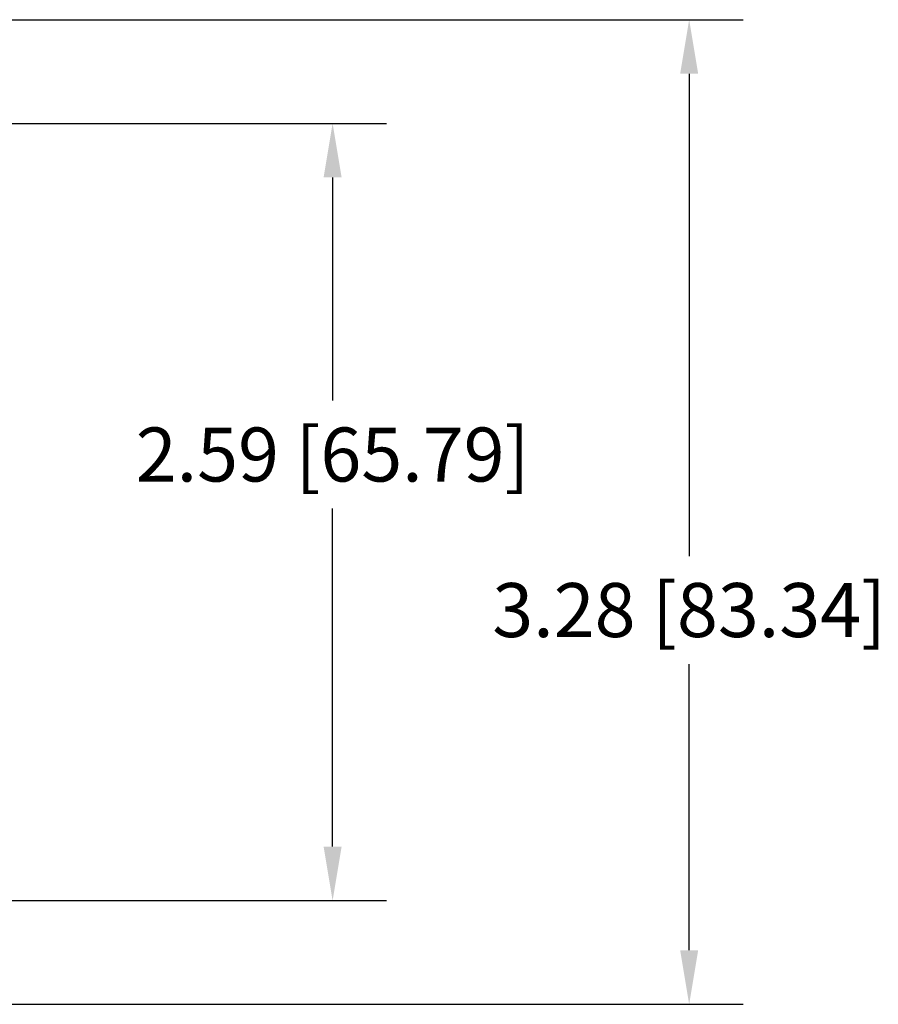
# Model space of a CAD drawing. Extents: x 0 to 25.5, y 0 to 16.5.
# Drawn here: x 7.7 to 10.5, y 5.3 to 8.6 of the extents above; entities that cross this region are included whole.
import ezdxf

# ---------------------------------------------------------------- set-up
doc = ezdxf.new("R2010")
doc.units = 0
doc.header["$MEASUREMENT"] = 0
doc.layers.get('DEFPOINTS').update_dxf_attribs({"linetype": 'CONTINUOUS'})
doc.layers.add('DIM', color=1, linetype='CONTINUOUS')
doc.dimstyles.get("Standard").update_dxf_attribs({"dimtxt": 0.18, "dimasz": 0.18, "dimexe": 0.18, "dimexo": 0.0625, "dimgap": 0.09, "dimtad": 0, "dimtih": 1, "dimtoh": 1, "dimzin": 0, "dimtxsty": 'STANDARD', "dimcen": 0.09, "dimazin": 3, "dimtfac": 1, "dimtofl": 0, "dimtmove": 0, "dimatfit": 3, "dimtolj": 1, "dimtzin": 0})

# ---------------------------------------------------------------- blocks, each defined once
blk = doc.blocks.new('*D11')
at = {"layer": 'DEFPOINTS', "color": 0}
for p in [(6.5492, 8.5934), (9.8931, 8.5934), (6.5492, 5.3123)]:
    blk.add_point(p, dxfattribs=at)
at = {"layer": 'DIM', "color": 0}
for p, q in [((6.6117, 8.5934), (10.0731, 8.5934)), ((9.8931, 8.4134), (9.8931, 6.8061)), ((9.8931, 5.4923), (9.8931, 6.4461)), ((6.6117, 5.3123), (10.0731, 5.3123))]:
    blk.add_line(p, q, dxfattribs=at)
for points in [[(9.8631, 8.4134), (9.9231, 8.4134), (9.8931, 8.5934)], [(9.8631, 5.4923), (9.9231, 5.4923), (9.8931, 5.3123)]]:
    blk.add_solid(points, dxfattribs=at)
at = {"layer": 'DIM', "color": 0, "insert": (9.8931, 6.6261), "char_height": 0.18, "attachment_point": 5}
blk.add_mtext('\\A1;3.28 [83.34]', dxfattribs=at)
blk = doc.blocks.new('*D12')
at = {"layer": 'DEFPOINTS', "color": 0}
for p in [(7.0497, 8.2479), (7.0497, 5.6579), (8.7053, 5.6579)]:
    blk.add_point(p, dxfattribs=at)
at = {"layer": 'DIM', "color": 0}
for p, q in [((7.1122, 8.2479), (8.8853, 8.2479)), ((8.7053, 8.0679), (8.7053, 7.3244)), ((8.7053, 5.8379), (8.7053, 6.9644)), ((7.1122, 5.6579), (8.8853, 5.6579))]:
    blk.add_line(p, q, dxfattribs=at)
for points in [[(8.6753, 8.0679), (8.7353, 8.0679), (8.7053, 8.2479)], [(8.6753, 5.8379), (8.7353, 5.8379), (8.7053, 5.6579)]]:
    blk.add_solid(points, dxfattribs=at)
at = {"layer": 'DIM', "color": 0, "insert": (8.7053, 7.1444), "char_height": 0.18, "attachment_point": 5}
blk.add_mtext('\\A1;2.59 [65.79]', dxfattribs=at)

msp = doc.modelspace()

# ---------------------------------------------------------------- dimensions: what is measured, and where the dimension line sits
at = {"layer": 'DIM'}
for base, p1, p2, picture, middle in [((9.8931, 8.5934), (6.5492, 5.3123), (6.5492, 8.5934), '*D11', (9.8931, 6.6261)), ((8.7053, 5.6579), (7.0497, 8.2479), (7.0497, 5.6579), '*D12', (8.7053, 7.1444))]:
    dim = msp.add_linear_dim(base=base, p1=p1, p2=p2, angle=90, dimstyle='STANDARD', dxfattribs=at)
    dim.commit()
    dim.dimension.update_dxf_attribs({"geometry": picture, "text_midpoint": middle, "dimtype": 160})

doc.saveas('drawing.dxf')
